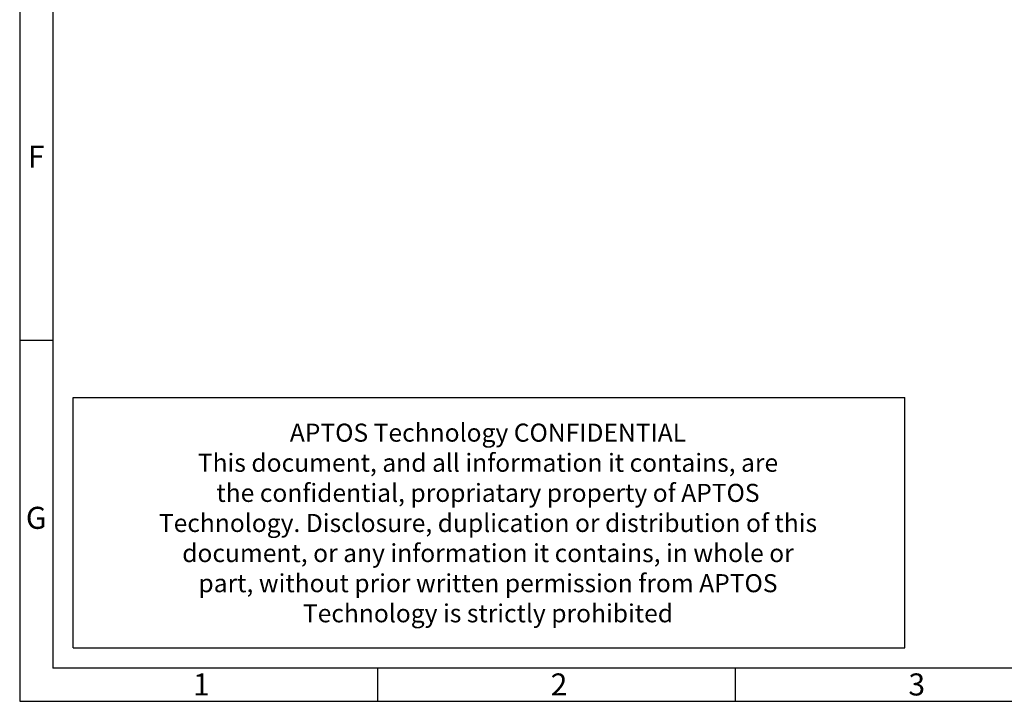
# Model space of a CAD drawing. Units: millimetres. Extents: x 24.3 to 42.7, y -14.1 to -1.2.
# Drawn here: x 24.3 to 29.4, y -14.1 to -10.6 of the extents above; entities that cross this region are included whole.
import ezdxf

# ---------------------------------------------------------------- set-up
doc = ezdxf.new("R2010")
doc.units = ezdxf.units.MM
doc.header["$MEASUREMENT"] = 0
doc.layers.get('0').update_dxf_attribs({"linetype": 'CONTINUOUS'})
doc.styles.add('A', font='ROMANS.shx', dxfattribs={"height": 1})

msp = doc.modelspace()

# ---------------------------------------------------------------- linework, layer by layer
at = {"linetype": 'Continuous', "lineweight": -3}
for p, q in [((24.3029, -1.1505), (24.3029, -14.1258)), ((24.4726, -1.3202), (24.4726, -13.956)), ((24.3029, -12.2722), (24.4726, -12.2722)), ((24.5778, -13.8518), (24.5778, -12.5675)), ((24.5778, -12.5675), (28.8443, -12.5675)), ((28.8443, -13.8518), (28.8443, -12.5675)), ((24.5778, -13.8518), (28.8443, -13.8518)), ((42.4839, -13.956), (24.4726, -13.956)), ((26.138, -13.956), (26.138, -14.1258)), ((27.9731, -13.956), (27.9731, -14.1258)), ((24.3029, -14.1258), (42.6537, -14.1258))]:
    msp.add_line(p, q, dxfattribs=at)

# ---------------------------------------------------------------- texts
at = {"linetype": 'Continuous', "lineweight": -3, "char_height": 0.1131, "style": 'A'}
for s, insert, width, attachment_point in [('F', (24.3878, -11.3453), 0.061923, 5), ('G', (24.3878, -13.199), 0.061923, 5), ('1', (25.1917, -13.9828), 0.06192, 1), ('2', (27.0268, -13.9828), 0.061923, 1), ('3', (28.8619, -13.9828), 0.061923, 1)]:
    msp.add_mtext(s, dxfattribs=dict(at, insert=insert, width=width, attachment_point=attachment_point))
at = {"linetype": 'Continuous', "lineweight": -3, "insert": (26.7051, -12.701), "char_height": 0.092681, "attachment_point": 2, "style": 'A'}
msp.add_mtext('APTOS Technology CONFIDENTIAL\\PThis document, and all information it contains, are\\Pthe confidential, propriatary property of APTOS\\PTechnology. Disclosure, duplication or distribution of this\\Pdocument, or any information it contains, in whole or\\Ppart, without prior written permission from APTOS\\PTechnology is strictly prohibited ', dxfattribs=at)

doc.saveas('drawing.dxf')
